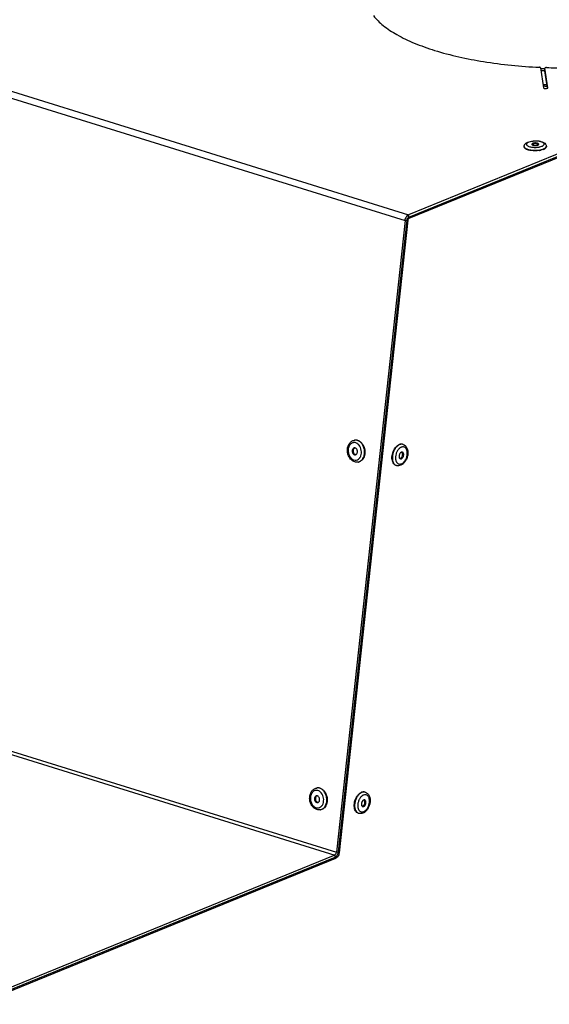
# Model space of a CAD drawing. Units: millimetres. Extents: x 0 to 7000, y 0 to 4950.
# Drawn here: x 3122 to 3313, y 1289 to 1645 of the extents above; entities that cross this region are included whole.
import ezdxf

# ---------------------------------------------------------------- set-up
doc = ezdxf.new("R2010")
doc.units = ezdxf.units.MM
doc.header["$LTSCALE"] = 385
for name, color, linetype in [('AANSLUITRING-150TEKEN', 7, 'CONTINUOUS'), ('DIN7337A-4_0X7_0-AL-ST-ELVTEKEN', 7, 'CONTINUOUS'), ('P301A00013058TEKEN', 7, 'CONTINUOUS'), ('P303A07000058TEKEN', 7, 'CONTINUOUS')]:
    doc.layers.add(name, color=color, linetype=linetype)

msp = doc.modelspace()

# ---------------------------------------------------------------- linework, layer by layer
at = {"layer": 'AANSLUITRING-150TEKEN', "color": 5, "linetype": 'Continuous'}
for centre, radius, start, end in [((3319.632, 1830.541), 203.629, 267.34646, 267.76547), ((3319.626, 1831.557), 205.42, 267.40361, 267.7916), ((3319.289, 1866.816), 245.614, 268.08127, 268.40374), ((3319.298, 1866.324), 245.683, 268.09925, 268.42166)]:
    msp.add_arc(centre, radius, start, end, dxfattribs=at)
at = {"layer": 'DIN7337A-4_0X7_0-AL-ST-ELVTEKEN', "color": 5, "linetype": 'Continuous'}
for p, q in [((3304.247, 1598.916), (3304.249, 1598.729)), ((3312.246, 1599.013), (3312.249, 1598.826)), ((3310.342, 1597.769), (3310.347, 1597.77)), ((3310.342, 1597.769), (3310.347, 1597.77)), ((3242.893, 1492.716), (3243.025, 1492.737)), ((3260.442, 1491.191), (3260.293, 1491.237)), ((3244.167, 1484.818), (3244.299, 1484.839)), ((3258.067, 1483.552), (3257.919, 1483.598)), ((3229.251, 1366.995), (3229.383, 1367.016)), ((3246.799, 1365.47), (3246.651, 1365.516)), ((3230.525, 1359.097), (3230.657, 1359.118)), ((3244.425, 1357.83), (3244.276, 1357.876))]:
    msp.add_line(p, q, dxfattribs=at)
for centre, radius, start, end in [((3308.258, 1598.019), 1.812, 54.58784, 126.70413), ((3307.668, 1604.972), 7.404, 258.08816, 258.4005), ((3307.766, 1605.269), 7.898, 259.03258, 259.79519), ((3308.38, 1606.304), 8.94, 279.18246, 279.86471), ((3308.469, 1605.8), 8.429, 279.85386, 281.6192), ((3308.575, 1605.277), 7.895, 281.62951, 282.37656), ((3308.684, 1604.965), 7.385, 283.01254, 283.31948), ((3243.246, 1490.53), 2.214, 95.70289, 99.16134), ((3242.031, 1488.872), 3.241, 39.25755, 39.99325), ((3261.404, 1487.194), 3.413, 136.03776, 136.50839), ((3261.345, 1487.25), 3.331, 134.44818, 136.04234), ((3260.667, 1488.129), 2.217, 117.71865, 119.70526), ((3260.586, 1488.288), 2.039, 112.25824, 117.76697), ((3259.609, 1487.909), 0.644, 40.78305, 41.70206), ((3259.973, 1489.683), 1.579, 72.74, 78.32818), ((3243.815, 1487.004), 2.214, 279.16292, 282.62042), ((3242.142, 1488.195), 3.239, 338.32051, 338.93949), ((3261.045, 1486.286), 3.33, 189.49864, 191.05529), ((3259.982, 1485.943), 2.21, 205.96397, 207.80219), ((3258.502, 1487.605), 1.812, 321.16972, 4.30405), ((3258.537, 1485.062), 1.581, 247.10423, 252.72973), ((3229.604, 1364.809), 2.214, 95.70289, 99.16134), ((3228.389, 1363.151), 3.241, 39.25755, 39.99325), ((3247.761, 1361.472), 3.413, 136.03776, 136.50839), ((3247.703, 1361.529), 3.331, 134.44818, 136.04234), ((3247.025, 1362.408), 2.217, 117.71865, 119.70526), ((3246.943, 1362.566), 2.039, 112.25824, 117.76697), ((3246.331, 1363.962), 1.579, 72.74, 78.32818), ((3228.5, 1362.474), 3.239, 338.32051, 338.93949), ((3247.402, 1360.564), 3.33, 189.49864, 191.05529), ((3244.859, 1361.884), 1.812, 321.16972, 4.30405), ((3245.966, 1362.187), 0.644, 40.78305, 41.70206), ((3230.172, 1361.283), 2.214, 279.16292, 282.62042), ((3244.895, 1359.34), 1.581, 247.10423, 252.72973), ((3246.34, 1360.222), 2.21, 205.96397, 207.80219)]:
    msp.add_arc(centre, radius, start, end, dxfattribs=at)
for points, knots in [([(3304.247, 1598.916), (3304.245, 1599.097), (3304.324, 1599.457), (3304.64, 1599.892), (3305.069, 1600.217), (3305.393, 1600.375), (3305.565, 1600.445)], [0, 0, 0, 0, 0.2530049, 0.496952, 0.74043, 1, 1, 1, 1]), ([(3306.263, 1597.516), (3305.982, 1597.57), (3305.477, 1597.697), (3304.905, 1597.938), (3304.566, 1598.171), (3304.39, 1598.346), (3304.278, 1598.532), (3304.25, 1598.666), (3304.249, 1598.729)], [0, 0, 0, 0, 0.3450049, 0.6266373, 0.7414196, 0.8395026, 0.9238045, 1, 1, 1, 1]), ([(3304.278, 1598.745), (3304.319, 1598.629), (3304.498, 1598.392), (3304.909, 1598.122), (3305.472, 1597.89), (3305.903, 1597.777), (3306.139, 1597.727)], [0, 0, 0, 0, 0.1693539, 0.3903743, 0.6690721, 1, 1, 1, 1]), ([(3305.858, 1600.451), (3305.71, 1600.391), (3305.453, 1600.264), (3305.154, 1600.024), (3305.03, 1599.774), (3305.041, 1599.585), (3305.095, 1599.45), (3305.191, 1599.322), (3305.385, 1599.148), (3305.73, 1598.959), (3306.244, 1598.784), (3306.632, 1598.702), (3306.842, 1598.668)], [0, 0, 0, 0, 0.1424707, 0.2527555, 0.3373996, 0.3766392, 0.4180787, 0.4646095, 0.5180841, 0.6486985, 0.8109443, 1, 1, 1, 1]), ([(3305.565, 1600.445), (3305.853, 1600.563), (3306.492, 1600.746), (3307.509, 1600.893), (3308.583, 1600.926), (3309.63, 1600.842), (3310.579, 1600.642), (3311.391, 1600.322), (3311.936, 1599.888), (3312.194, 1599.42), (3312.245, 1599.149), (3312.246, 1599.013)], [0, 0, 0, 0, 0.1236606, 0.2620319, 0.4072122, 0.54891, 0.678004, 0.7906031, 0.8932964, 0.9459353, 1, 1, 1, 1]), ([(3310.617, 1598.972), (3310.745, 1599.025), (3310.972, 1599.133), (3311.248, 1599.334), (3311.395, 1599.532), (3311.439, 1599.692), (3311.436, 1599.949), (3311.173, 1600.23), (3310.782, 1600.443), (3310.357, 1600.601), (3309.856, 1600.724), (3309.086, 1600.842), (3308.074, 1600.879), (3306.913, 1600.768), (3306.178, 1600.582), (3305.858, 1600.451)], [0, 0, 0, 0, 0.0577275, 0.1045104, 0.1414686, 0.1575881, 0.1732, 0.2467018, 0.2989176, 0.3618976, 0.4343993, 0.514399, 0.6864535, 0.8556354, 1, 1, 1, 1]), ([(3306.842, 1598.668), (3307.306, 1598.592), (3308.249, 1598.533), (3309.191, 1598.615), (3309.653, 1598.701)], [0, 0, 0, 0, 0.4999107, 1, 1, 1, 1]), ([(3307.308, 1600.001), (3307.261, 1599.981), (3307.176, 1599.941), (3307.051, 1599.855), (3306.987, 1599.757), (3306.988, 1599.697)], [0, 0, 0, 0, 0.3323203, 0.6058919, 1, 1, 1, 1]), ([(3306.988, 1599.697), (3306.988, 1599.654), (3307.035, 1599.555), (3307.12, 1599.497), (3307.17, 1599.468)], [0, 0, 0, 0, 0.4242776, 1, 1, 1, 1]), ([(3307.17, 1599.468), (3307.294, 1599.397), (3307.614, 1599.302), (3308.129, 1599.251), (3308.667, 1599.282), (3309.016, 1599.361), (3309.167, 1599.423)], [0, 0, 0, 0, 0.2105585, 0.4798746, 0.7601378, 1, 1, 1, 1]), ([(3309.487, 1599.727), (3309.486, 1599.838), (3309.325, 1599.956), (3309.144, 1600.031), (3308.949, 1600.092), (3308.672, 1600.142), (3308.315, 1600.165), (3307.951, 1600.15), (3307.612, 1600.099), (3307.401, 1600.039), (3307.308, 1600.001)], [0, 0, 0, 0, 0.1433645, 0.1984901, 0.2607972, 0.4030118, 0.5601493, 0.7201176, 0.8704562, 1, 1, 1, 1]), ([(3309.167, 1599.423), (3309.18, 1599.428), (3309.228, 1599.449), (3309.275, 1599.473), (3309.308, 1599.492)], [0, 0, 0, 0, 0.2665779, 1, 1, 1, 1]), ([(3309.308, 1599.492), (3309.358, 1599.523), (3309.442, 1599.583), (3309.488, 1599.684), (3309.487, 1599.727)], [0, 0, 0, 0, 0.5764086, 1, 1, 1, 1]), ([(3309.653, 1598.701), (3309.742, 1598.718), (3310.069, 1598.786), (3310.392, 1598.88), (3310.617, 1598.972)], [0, 0, 0, 0, 0.2710925, 1, 1, 1, 1]), ([(3311.221, 1598.04), (3311.348, 1598.092), (3311.581, 1598.201), (3311.945, 1598.433), (3312.161, 1598.666), (3312.218, 1598.836)], [0, 0, 0, 0, 0.3171496, 0.5883806, 1, 1, 1, 1]), ([(3311.223, 1597.854), (3311.374, 1597.915), (3311.644, 1598.043), (3311.977, 1598.278), (3312.195, 1598.537), (3312.25, 1598.736), (3312.249, 1598.826)], [0, 0, 0, 0, 0.3294774, 0.6006665, 0.8179954, 1, 1, 1, 1]), ([(3312.218, 1598.836), (3312.223, 1598.85), (3312.24, 1598.908), (3312.247, 1598.968), (3312.246, 1599.013)], [0, 0, 0, 0, 0.2559593, 1, 1, 1, 1]), ([(3306.179, 1597.719), (3306.509, 1597.651), (3307.203, 1597.556), (3308.263, 1597.518), (3309.322, 1597.581), (3310.013, 1597.693), (3310.342, 1597.769)], [0, 0, 0, 0, 0.2416509, 0.4999657, 0.7582982, 1, 1, 1, 1]), ([(3309.807, 1597.478), (3309.233, 1597.385), (3308.08, 1597.305), (3306.927, 1597.396), (3306.366, 1597.497)], [0, 0, 0, 0, 0.5048398, 1, 1, 1, 1]), ([(3311.223, 1597.854), (3311.152, 1597.825), (3310.84, 1597.707), (3310.518, 1597.62), (3310.267, 1597.565)], [0, 0, 0, 0, 0.2306912, 1, 1, 1, 1]), ([(3310.386, 1597.779), (3310.461, 1597.797), (3310.744, 1597.869), (3311.023, 1597.959), (3311.221, 1598.04)], [0, 0, 0, 0, 0.2668928, 1, 1, 1, 1]), ([(3242.957, 1484.909), (3242.577, 1485.027), (3241.843, 1485.44), (3241.012, 1486.413), (3240.474, 1487.629), (3240.269, 1488.961), (3240.417, 1490.28), (3240.921, 1491.455), (3241.765, 1492.348), (3242.515, 1492.655), (3242.893, 1492.716)], [0, 0, 0, 0, 0.1186954, 0.244242, 0.3761195, 0.5104508, 0.6420527, 0.7671949, 0.8855674, 1, 1, 1, 1]), ([(3243.338, 1491.777), (3243.186, 1491.824), (3242.872, 1491.882), (3242.396, 1491.844), (3241.945, 1491.682), (3241.388, 1491.3), (3240.852, 1490.539), (3240.56, 1489.403), (3240.616, 1488.173), (3241.014, 1487.014), (3241.7, 1486.084), (3242.34, 1485.689), (3242.666, 1485.587)], [0, 0, 0, 0, 0.054535, 0.107783, 0.1613572, 0.2167884, 0.3365004, 0.4698847, 0.6114749, 0.7521108, 0.8830352, 1, 1, 1, 1]), ([(3244.082, 1492.657), (3243.91, 1492.71), (3243.558, 1492.78), (3243.199, 1492.765), (3243.025, 1492.737)], [0, 0, 0, 0, 0.5060027, 1, 1, 1, 1]), ([(3243.95, 1492.636), (3243.874, 1492.659), (3243.573, 1492.738), (3243.256, 1492.756), (3243.026, 1492.733)], [0, 0, 0, 0, 0.2554548, 1, 1, 1, 1]), ([(3244.029, 1491.417), (3243.975, 1491.458), (3243.761, 1491.606), (3243.522, 1491.719), (3243.338, 1491.777)], [0, 0, 0, 0, 0.2587236, 1, 1, 1, 1]), ([(3244.298, 1484.843), (3244.634, 1484.919), (3245.304, 1485.25), (3246.042, 1486.144), (3246.48, 1487.317), (3246.585, 1488.641), (3246.353, 1489.976), (3245.807, 1491.181), (3245.002, 1492.125), (3244.304, 1492.525), (3243.95, 1492.636)], [0, 0, 0, 0, 0.1057894, 0.2208869, 0.3480346, 0.4845235, 0.624245, 0.760045, 0.8860462, 1, 1, 1, 1]), ([(3244.514, 1490.955), (3244.477, 1490.999), (3244.329, 1491.166), (3244.162, 1491.318), (3244.029, 1491.417)], [0, 0, 0, 0, 0.256642, 1, 1, 1, 1]), ([(3244.082, 1492.657), (3244.44, 1492.545), (3245.145, 1492.14), (3245.663, 1491.525), (3245.885, 1491.174)], [0, 0, 0, 0, 0.4746614, 1, 1, 1, 1]), ([(3260.293, 1491.237), (3260.101, 1491.297), (3259.674, 1491.342), (3259.261, 1491.235), (3259.061, 1491.153)], [0, 0, 0, 0, 0.481092, 1, 1, 1, 1]), ([(3242.803, 1489.916), (3242.696, 1489.899), (3242.479, 1489.806), (3242.235, 1489.534), (3242.087, 1489.167), (3242.046, 1488.749), (3242.113, 1488.324), (3242.283, 1487.939), (3242.537, 1487.636), (3242.758, 1487.508), (3242.871, 1487.473)], [0, 0, 0, 0, 0.1054155, 0.2195987, 0.3460521, 0.4824105, 0.622528, 0.7589972, 0.8856339, 1, 1, 1, 1]), ([(3242.977, 1489.925), (3242.88, 1489.885), (3242.694, 1489.754), (3242.501, 1489.459), (3242.395, 1489.094), (3242.385, 1488.695), (3242.47, 1488.301), (3242.643, 1487.949), (3242.888, 1487.675), (3243.096, 1487.559), (3243.201, 1487.526)], [0, 0, 0, 0, 0.107493, 0.2252963, 0.3542373, 0.4908666, 0.6292898, 0.7630932, 0.8872353, 1, 1, 1, 1]), ([(3243.133, 1489.891), (3243.106, 1489.899), (3242.998, 1489.927), (3242.884, 1489.929), (3242.803, 1489.916)], [0, 0, 0, 0, 0.2558562, 1, 1, 1, 1]), ([(3243.201, 1487.448), (3243.308, 1487.465), (3243.525, 1487.558), (3243.769, 1487.83), (3243.917, 1488.197), (3243.958, 1488.615), (3243.891, 1489.04), (3243.721, 1489.425), (3243.467, 1489.728), (3243.246, 1489.856), (3243.133, 1489.891)], [0, 0, 0, 0, 0.1054155, 0.2195987, 0.3460521, 0.4824105, 0.622528, 0.7589972, 0.8856339, 1, 1, 1, 1]), ([(3245.165, 1487.031), (3245.408, 1487.664), (3245.513, 1489.083), (3244.97, 1490.398), (3244.541, 1490.923)], [0, 0, 0, 0, 0.4999108, 1, 1, 1, 1]), ([(3245.885, 1491.174), (3246.25, 1490.599), (3246.727, 1489.281), (3246.688, 1487.88), (3246.522, 1487.22)], [0, 0, 0, 0, 0.5000187, 1, 1, 1, 1]), ([(3256.437, 1486.15), (3256.405, 1486.826), (3256.608, 1488.194), (3257.216, 1489.436), (3257.625, 1489.975)], [0, 0, 0, 0, 0.5000026, 1, 1, 1, 1]), ([(3259.209, 1491.107), (3258.897, 1490.98), (3258.283, 1490.565), (3257.542, 1489.678), (3256.97, 1488.567), (3256.625, 1487.338), (3256.539, 1486.111), (3256.721, 1485.003), (3257.111, 1484.232), (3257.547, 1483.804), (3257.795, 1483.659), (3257.922, 1483.605)], [0, 0, 0, 0, 0.1134435, 0.2436694, 0.3855461, 0.5307518, 0.6701615, 0.7960759, 0.904733, 0.953555, 1, 1, 1, 1]), ([(3257.625, 1489.975), (3257.729, 1490.111), (3258.129, 1490.586), (3258.642, 1490.982), (3259.061, 1491.153)], [0, 0, 0, 0, 0.2740354, 1, 1, 1, 1]), ([(3258.928, 1489.542), (3258.7, 1489.302), (3258.299, 1488.738), (3257.892, 1487.776), (3257.689, 1486.752), (3257.706, 1486.062), (3257.76, 1485.736)], [0, 0, 0, 0, 0.2419716, 0.5005629, 0.7588537, 1, 1, 1, 1]), ([(3259.835, 1488.354), (3259.622, 1488.267), (3259.348, 1487.984), (3259.125, 1487.534), (3259.021, 1487.139), (3259.002, 1486.75), (3259.072, 1486.402), (3259.228, 1486.129), (3259.394, 1486.019), (3259.478, 1485.993)], [0, 0, 0, 0, 0.244115, 0.3878294, 0.5343129, 0.6739515, 0.7989176, 0.9060161, 1, 1, 1, 1]), ([(3259.568, 1490.055), (3259.52, 1490.028), (3259.321, 1489.904), (3259.14, 1489.753), (3259.012, 1489.629)], [0, 0, 0, 0, 0.2387601, 1, 1, 1, 1]), ([(3260.292, 1491.23), (3260.119, 1491.266), (3259.745, 1491.278), (3259.386, 1491.179), (3259.209, 1491.107)], [0, 0, 0, 0, 0.4818442, 1, 1, 1, 1]), ([(3259.886, 1484.198), (3260.191, 1484.323), (3260.785, 1484.761), (3261.446, 1485.693), (3261.886, 1486.83), (3262.042, 1488.015), (3261.91, 1488.955), (3261.631, 1489.569), (3261.358, 1489.923), (3261.022, 1490.173), (3260.635, 1490.303), (3260.219, 1490.306), (3259.947, 1490.23), (3259.813, 1490.175)], [0, 0, 0, 0, 0.1199415, 0.2599943, 0.4106071, 0.5582434, 0.6904228, 0.7487082, 0.8018049, 0.8510418, 0.8987109, 0.9475618, 1, 1, 1, 1]), ([(3260.22, 1488.38), (3260.16, 1488.399), (3260.027, 1488.413), (3259.898, 1488.38), (3259.835, 1488.354)], [0, 0, 0, 0, 0.4810678, 1, 1, 1, 1]), ([(3259.864, 1486.019), (3260.076, 1486.106), (3260.35, 1486.389), (3260.574, 1486.839), (3260.678, 1487.234), (3260.696, 1487.624), (3260.627, 1487.971), (3260.471, 1488.244), (3260.305, 1488.354), (3260.22, 1488.38)], [0, 0, 0, 0, 0.244115, 0.3878294, 0.5343129, 0.6739515, 0.7989176, 0.9060161, 1, 1, 1, 1]), ([(3260.192, 1488.185), (3260.185, 1488.198), (3260.158, 1488.249), (3260.124, 1488.296), (3260.096, 1488.329)], [0, 0, 0, 0, 0.2588603, 1, 1, 1, 1]), ([(3260.309, 1487.741), (3260.306, 1487.782), (3260.288, 1487.935), (3260.244, 1488.085), (3260.192, 1488.185)], [0, 0, 0, 0, 0.2681902, 1, 1, 1, 1]), ([(3260.442, 1491.191), (3260.75, 1491.095), (3261.337, 1490.741), (3261.714, 1490.18), (3261.855, 1489.876)], [0, 0, 0, 0, 0.4912974, 1, 1, 1, 1]), ([(3261.855, 1489.876), (3262.176, 1489.181), (3262.285, 1487.923), (3261.924, 1486.362), (3261.568, 1485.596), (3261.35, 1485.242)], [0, 0, 0, 0, 0.4786485, 0.7402617, 1, 1, 1, 1]), ([(3242.666, 1485.587), (3242.938, 1485.503), (3243.531, 1485.451), (3244.076, 1485.691), (3244.306, 1485.859)], [0, 0, 0, 0, 0.4997834, 1, 1, 1, 1]), ([(3242.871, 1487.473), (3242.898, 1487.465), (3243.005, 1487.437), (3243.119, 1487.435), (3243.201, 1487.448)], [0, 0, 0, 0, 0.2558562, 1, 1, 1, 1]), ([(3244.167, 1484.818), (3243.967, 1484.786), (3243.556, 1484.769), (3243.152, 1484.848), (3242.957, 1484.909)], [0, 0, 0, 0, 0.4976723, 1, 1, 1, 1]), ([(3246.522, 1487.22), (3246.445, 1486.912), (3246.232, 1486.332), (3245.726, 1485.592), (3245.071, 1485.063), (3244.556, 1484.881), (3244.299, 1484.839)], [0, 0, 0, 0, 0.2771159, 0.534289, 0.772859, 1, 1, 1, 1]), ([(3244.306, 1485.859), (3244.355, 1485.895), (3244.552, 1486.051), (3244.72, 1486.242), (3244.829, 1486.397)], [0, 0, 0, 0, 0.2428207, 1, 1, 1, 1]), ([(3244.829, 1486.397), (3244.861, 1486.442), (3244.987, 1486.633), (3245.088, 1486.839), (3245.152, 1486.999)], [0, 0, 0, 0, 0.2435718, 1, 1, 1, 1]), ([(3257.919, 1483.598), (3257.708, 1483.663), (3257.292, 1483.9), (3256.83, 1484.491), (3256.531, 1485.265), (3256.451, 1485.844), (3256.437, 1486.15)], [0, 0, 0, 0, 0.2121081, 0.4438755, 0.706237, 1, 1, 1, 1]), ([(3257.776, 1485.647), (3257.788, 1485.587), (3257.84, 1485.357), (3257.919, 1485.132), (3257.995, 1484.976)], [0, 0, 0, 0, 0.2618113, 1, 1, 1, 1]), ([(3258.027, 1484.912), (3258.037, 1484.893), (3258.078, 1484.819), (3258.123, 1484.748), (3258.159, 1484.696)], [0, 0, 0, 0, 0.2549483, 1, 1, 1, 1]), ([(3258.159, 1484.696), (3258.255, 1484.559), (3258.479, 1484.317), (3258.917, 1484.094), (3259.408, 1484.05), (3259.729, 1484.134), (3259.886, 1484.198)], [0, 0, 0, 0, 0.2576222, 0.4980769, 0.7395978, 1, 1, 1, 1]), ([(3259.492, 1486.135), (3259.477, 1486.129), (3259.418, 1486.107), (3259.356, 1486.093), (3259.31, 1486.089)], [0, 0, 0, 0, 0.2591094, 1, 1, 1, 1]), ([(3259.478, 1485.993), (3259.538, 1485.974), (3259.672, 1485.96), (3259.801, 1485.994), (3259.864, 1486.019)], [0, 0, 0, 0, 0.4810678, 1, 1, 1, 1]), ([(3259.575, 1486.175), (3259.606, 1486.192), (3259.733, 1486.272), (3259.841, 1486.379), (3259.914, 1486.469)], [0, 0, 0, 0, 0.2330551, 1, 1, 1, 1]), ([(3261.35, 1485.242), (3261.131, 1484.887), (3260.628, 1484.25), (3259.949, 1483.787), (3259.593, 1483.642)], [0, 0, 0, 0, 0.5210496, 1, 1, 1, 1]), ([(3259.593, 1483.642), (3259.351, 1483.544), (3258.839, 1483.416), (3258.312, 1483.476), (3258.067, 1483.552)], [0, 0, 0, 0, 0.5050251, 1, 1, 1, 1]), ([(3229.315, 1359.187), (3228.935, 1359.305), (3228.201, 1359.719), (3227.37, 1360.692), (3226.831, 1361.907), (3226.627, 1363.24), (3226.774, 1364.558), (3227.279, 1365.733), (3228.122, 1366.626), (3228.872, 1366.933), (3229.251, 1366.995)], [0, 0, 0, 0, 0.1186954, 0.244242, 0.3761195, 0.5104508, 0.6420527, 0.7671949, 0.8855674, 1, 1, 1, 1]), ([(3230.44, 1366.935), (3230.268, 1366.989), (3229.916, 1367.058), (3229.556, 1367.044), (3229.383, 1367.016)], [0, 0, 0, 0, 0.5060027, 1, 1, 1, 1]), ([(3230.308, 1366.914), (3230.232, 1366.937), (3229.931, 1367.016), (3229.614, 1367.035), (3229.383, 1367.012)], [0, 0, 0, 0, 0.2554548, 1, 1, 1, 1]), ([(3230.656, 1359.122), (3230.992, 1359.197), (3231.662, 1359.529), (3232.399, 1360.423), (3232.837, 1361.595), (3232.943, 1362.919), (3232.711, 1364.255), (3232.165, 1365.459), (3231.359, 1366.404), (3230.662, 1366.804), (3230.308, 1366.914)], [0, 0, 0, 0, 0.1057894, 0.2208869, 0.3480346, 0.4845235, 0.624245, 0.760045, 0.8860462, 1, 1, 1, 1]), ([(3230.44, 1366.935), (3230.798, 1366.824), (3231.503, 1366.418), (3232.02, 1365.803), (3232.243, 1365.453)], [0, 0, 0, 0, 0.4746614, 1, 1, 1, 1]), ([(3229.695, 1366.055), (3229.543, 1366.102), (3229.23, 1366.16), (3228.754, 1366.123), (3228.303, 1365.96), (3227.746, 1365.578), (3227.209, 1364.817), (3226.917, 1363.682), (3226.974, 1362.451), (3227.372, 1361.292), (3228.058, 1360.362), (3228.697, 1359.967), (3229.024, 1359.866)], [0, 0, 0, 0, 0.054535, 0.107783, 0.1613572, 0.2167884, 0.3365004, 0.4698847, 0.6114749, 0.7521108, 0.8830352, 1, 1, 1, 1]), ([(3229.161, 1364.194), (3229.053, 1364.177), (3228.836, 1364.085), (3228.593, 1363.812), (3228.445, 1363.446), (3228.403, 1363.027), (3228.471, 1362.602), (3228.64, 1362.217), (3228.894, 1361.915), (3229.116, 1361.786), (3229.228, 1361.751)], [0, 0, 0, 0, 0.1054155, 0.2195987, 0.3460521, 0.4824105, 0.622528, 0.7589972, 0.8856339, 1, 1, 1, 1]), ([(3229.335, 1364.203), (3229.238, 1364.163), (3229.052, 1364.032), (3228.858, 1363.737), (3228.753, 1363.373), (3228.742, 1362.974), (3228.828, 1362.579), (3229.001, 1362.228), (3229.246, 1361.954), (3229.453, 1361.837), (3229.559, 1361.805)], [0, 0, 0, 0, 0.107493, 0.2252963, 0.3542373, 0.4908666, 0.6292898, 0.7630932, 0.8872353, 1, 1, 1, 1]), ([(3229.491, 1364.169), (3229.464, 1364.178), (3229.356, 1364.205), (3229.242, 1364.208), (3229.161, 1364.194)], [0, 0, 0, 0, 0.2558562, 1, 1, 1, 1]), ([(3229.559, 1361.726), (3229.666, 1361.744), (3229.883, 1361.836), (3230.127, 1362.109), (3230.275, 1362.475), (3230.316, 1362.893), (3230.248, 1363.318), (3230.079, 1363.703), (3229.825, 1364.006), (3229.603, 1364.134), (3229.491, 1364.169)], [0, 0, 0, 0, 0.1054155, 0.2195987, 0.3460521, 0.4824105, 0.622528, 0.7589972, 0.8856339, 1, 1, 1, 1]), ([(3230.387, 1365.696), (3230.333, 1365.736), (3230.119, 1365.884), (3229.88, 1365.998), (3229.695, 1366.055)], [0, 0, 0, 0, 0.2587236, 1, 1, 1, 1]), ([(3230.872, 1365.234), (3230.835, 1365.278), (3230.687, 1365.445), (3230.52, 1365.596), (3230.387, 1365.696)], [0, 0, 0, 0, 0.256642, 1, 1, 1, 1]), ([(3231.522, 1361.31), (3231.766, 1361.943), (3231.87, 1363.361), (3231.327, 1364.676), (3230.898, 1365.202)], [0, 0, 0, 0, 0.4999108, 1, 1, 1, 1]), ([(3232.243, 1365.453), (3232.608, 1364.878), (3233.085, 1363.56), (3233.046, 1362.159), (3232.88, 1361.499)], [0, 0, 0, 0, 0.5000187, 1, 1, 1, 1]), ([(3242.794, 1360.429), (3242.763, 1361.105), (3242.965, 1362.473), (3243.574, 1363.714), (3243.983, 1364.253)], [0, 0, 0, 0, 0.5000026, 1, 1, 1, 1]), ([(3245.567, 1365.385), (3245.255, 1365.258), (3244.641, 1364.844), (3243.899, 1363.957), (3243.328, 1362.845), (3242.983, 1361.617), (3242.897, 1360.389), (3243.079, 1359.281), (3243.468, 1358.51), (3243.905, 1358.082), (3244.152, 1357.937), (3244.279, 1357.883)], [0, 0, 0, 0, 0.1134435, 0.2436694, 0.3855461, 0.5307518, 0.6701615, 0.7960759, 0.904733, 0.953555, 1, 1, 1, 1]), ([(3243.983, 1364.253), (3244.086, 1364.389), (3244.487, 1364.864), (3245, 1365.261), (3245.418, 1365.432)], [0, 0, 0, 0, 0.2740354, 1, 1, 1, 1]), ([(3245.285, 1363.821), (3245.058, 1363.581), (3244.656, 1363.017), (3244.25, 1362.054), (3244.047, 1361.031), (3244.063, 1360.34), (3244.118, 1360.015)], [0, 0, 0, 0, 0.2419716, 0.5005629, 0.7588537, 1, 1, 1, 1]), ([(3245.926, 1364.334), (3245.877, 1364.306), (3245.678, 1364.183), (3245.497, 1364.032), (3245.37, 1363.907)], [0, 0, 0, 0, 0.2387601, 1, 1, 1, 1]), ([(3246.651, 1365.516), (3246.458, 1365.576), (3246.031, 1365.621), (3245.619, 1365.514), (3245.418, 1365.432)], [0, 0, 0, 0, 0.481092, 1, 1, 1, 1]), ([(3246.65, 1365.508), (3246.477, 1365.544), (3246.102, 1365.557), (3245.743, 1365.457), (3245.567, 1365.385)], [0, 0, 0, 0, 0.4818442, 1, 1, 1, 1]), ([(3248.136, 1363.507), (3248.054, 1363.715), (3247.846, 1364.091), (3247.358, 1364.491), (3246.758, 1364.624), (3246.361, 1364.531), (3246.171, 1364.454)], [0, 0, 0, 0, 0.273412, 0.5156497, 0.7487671, 1, 1, 1, 1]), ([(3246.799, 1365.47), (3247.108, 1365.374), (3247.695, 1365.02), (3248.072, 1364.459), (3248.212, 1364.155)], [0, 0, 0, 0, 0.4912974, 1, 1, 1, 1]), ([(3248.212, 1364.155), (3248.534, 1363.459), (3248.643, 1362.201), (3248.282, 1360.641), (3247.926, 1359.875), (3247.708, 1359.521)], [0, 0, 0, 0, 0.4786485, 0.7402617, 1, 1, 1, 1]), ([(3247.758, 1359.993), (3247.909, 1360.273), (3248.155, 1360.866), (3248.349, 1361.791), (3248.36, 1362.688), (3248.235, 1363.255), (3248.136, 1363.507)], [0, 0, 0, 0, 0.2634084, 0.5267232, 0.7759055, 1, 1, 1, 1]), ([(3229.024, 1359.866), (3229.296, 1359.781), (3229.889, 1359.73), (3230.433, 1359.969), (3230.664, 1360.137)], [0, 0, 0, 0, 0.4997834, 1, 1, 1, 1]), ([(3229.228, 1361.751), (3229.256, 1361.743), (3229.363, 1361.716), (3229.477, 1361.713), (3229.559, 1361.726)], [0, 0, 0, 0, 0.2558562, 1, 1, 1, 1]), ([(3232.88, 1361.499), (3232.802, 1361.191), (3232.59, 1360.61), (3232.084, 1359.87), (3231.429, 1359.341), (3230.914, 1359.159), (3230.657, 1359.118)], [0, 0, 0, 0, 0.2771159, 0.534289, 0.772859, 1, 1, 1, 1]), ([(3230.664, 1360.137), (3230.713, 1360.173), (3230.909, 1360.33), (3231.077, 1360.52), (3231.187, 1360.675)], [0, 0, 0, 0, 0.2428207, 1, 1, 1, 1]), ([(3231.187, 1360.675), (3231.219, 1360.72), (3231.344, 1360.911), (3231.446, 1361.117), (3231.51, 1361.277)], [0, 0, 0, 0, 0.2435718, 1, 1, 1, 1]), ([(3244.276, 1357.876), (3244.065, 1357.942), (3243.65, 1358.179), (3243.188, 1358.769), (3242.889, 1359.544), (3242.809, 1360.123), (3242.794, 1360.429)], [0, 0, 0, 0, 0.2121081, 0.4438755, 0.706237, 1, 1, 1, 1]), ([(3244.134, 1359.926), (3244.146, 1359.865), (3244.197, 1359.635), (3244.277, 1359.411), (3244.353, 1359.254)], [0, 0, 0, 0, 0.2618113, 1, 1, 1, 1]), ([(3246.193, 1362.632), (3245.98, 1362.546), (3245.706, 1362.262), (3245.483, 1361.813), (3245.378, 1361.418), (3245.36, 1361.028), (3245.43, 1360.681), (3245.585, 1360.407), (3245.752, 1360.298), (3245.836, 1360.271)], [0, 0, 0, 0, 0.244115, 0.3878294, 0.5343129, 0.6739515, 0.7989176, 0.9060161, 1, 1, 1, 1]), ([(3245.849, 1360.413), (3245.834, 1360.407), (3245.776, 1360.385), (3245.714, 1360.371), (3245.668, 1360.367)], [0, 0, 0, 0, 0.2591094, 1, 1, 1, 1]), ([(3245.836, 1360.271), (3245.896, 1360.253), (3246.03, 1360.239), (3246.158, 1360.272), (3246.221, 1360.298)], [0, 0, 0, 0, 0.4810678, 1, 1, 1, 1]), ([(3245.933, 1360.453), (3245.963, 1360.47), (3246.091, 1360.55), (3246.199, 1360.658), (3246.271, 1360.747)], [0, 0, 0, 0, 0.2330551, 1, 1, 1, 1]), ([(3246.578, 1362.659), (3246.518, 1362.677), (3246.385, 1362.691), (3246.256, 1362.658), (3246.193, 1362.632)], [0, 0, 0, 0, 0.4810678, 1, 1, 1, 1]), ([(3246.221, 1360.298), (3246.434, 1360.385), (3246.708, 1360.668), (3246.931, 1361.117), (3247.036, 1361.512), (3247.054, 1361.902), (3246.984, 1362.249), (3246.829, 1362.523), (3246.663, 1362.632), (3246.578, 1362.659)], [0, 0, 0, 0, 0.244115, 0.3878294, 0.5343129, 0.6739515, 0.7989176, 0.9060161, 1, 1, 1, 1]), ([(3246.243, 1358.477), (3246.553, 1358.603), (3247.152, 1359.048), (3247.573, 1359.649), (3247.758, 1359.993)], [0, 0, 0, 0, 0.461099, 1, 1, 1, 1]), ([(3246.55, 1362.463), (3246.543, 1362.477), (3246.515, 1362.527), (3246.482, 1362.575), (3246.454, 1362.607)], [0, 0, 0, 0, 0.2588603, 1, 1, 1, 1]), ([(3246.667, 1362.02), (3246.664, 1362.061), (3246.646, 1362.213), (3246.602, 1362.364), (3246.55, 1362.463)], [0, 0, 0, 0, 0.2681902, 1, 1, 1, 1]), ([(3230.525, 1359.097), (3230.325, 1359.064), (3229.914, 1359.047), (3229.51, 1359.126), (3229.315, 1359.187)], [0, 0, 0, 0, 0.4976723, 1, 1, 1, 1]), ([(3244.385, 1359.191), (3244.395, 1359.172), (3244.435, 1359.098), (3244.48, 1359.026), (3244.516, 1358.975)], [0, 0, 0, 0, 0.2549483, 1, 1, 1, 1]), ([(3245.951, 1357.921), (3245.709, 1357.822), (3245.197, 1357.695), (3244.67, 1357.754), (3244.425, 1357.83)], [0, 0, 0, 0, 0.5050251, 1, 1, 1, 1]), ([(3244.516, 1358.975), (3244.613, 1358.838), (3244.837, 1358.596), (3245.274, 1358.372), (3245.765, 1358.328), (3246.087, 1358.413), (3246.243, 1358.477)], [0, 0, 0, 0, 0.2576222, 0.4980769, 0.7395978, 1, 1, 1, 1]), ([(3247.708, 1359.521), (3247.488, 1359.165), (3246.986, 1358.528), (3246.306, 1358.066), (3245.951, 1357.921)], [0, 0, 0, 0, 0.5210496, 1, 1, 1, 1])]:
    msp.add_open_spline(points, degree=3, knots=knots, dxfattribs=at)
for points in [[(3304.247, 1598.916), (3304.248, 1598.858), (3304.259, 1598.8), (3304.278, 1598.745)], [(3260.089, 1488.337), (3260.068, 1488.361), (3260.044, 1488.383), (3260.019, 1488.404)], [(3243.361, 1487.495), (3243.307, 1487.499), (3243.253, 1487.51), (3243.201, 1487.526)], [(3259.492, 1486.135), (3259.52, 1486.146), (3259.548, 1486.16), (3259.575, 1486.175)], [(3229.718, 1361.773), (3229.664, 1361.778), (3229.61, 1361.789), (3229.559, 1361.805)], [(3245.849, 1360.413), (3245.878, 1360.425), (3245.906, 1360.438), (3245.933, 1360.453)], [(3246.447, 1362.615), (3246.425, 1362.639), (3246.402, 1362.662), (3246.377, 1362.682)]]:
    msp.add_open_spline(points, degree=3, dxfattribs=at)
at = {"layer": 'P301A00013058TEKEN', "color": 5, "linetype": 'Continuous'}
for p, q in [((2141.145, 1922.671), (3262.459, 1574.213)), ((2139.847, 1920.59), (3261.161, 1572.132)), ((2114.421, 1691.212), (3235.735, 1342.754)), ((2115.07, 1692.253), (3236.384, 1343.794)), ((3482.23, 1663.896), (3262.459, 1574.213)), ((3482.241, 1662.962), (3262.471, 1573.279)), ((3310.182, 1627.362), (3311.27, 1620.051)), ((3311.706, 1627.234), (3311.706, 1627.226)), ((3311.718, 1626.292), (3311.706, 1627.234)), ((3312.768, 1620.095), (3311.706, 1627.226)), ((3311.718, 1626.292), (3311.717, 1626.3)), ((3312.662, 1619.945), (3311.718, 1626.292)), ((3312.769, 1620.082), (3312.768, 1620.095)), ((3262.459, 1574.213), (3262.471, 1573.279)), ((3261.161, 1572.132), (3236.384, 1343.794)), ((3261.822, 1572.238), (3237.044, 1343.901)), ((3261.161, 1572.132), (3261.822, 1572.238)), ((3235.735, 1342.754), (3105.821, 1289.739)), ((3235.735, 1342.754), (3235.746, 1341.82)), ((3236.384, 1343.794), (3237.044, 1343.901)), ((3235.746, 1341.82), (3105.832, 1288.805))]:
    msp.add_line(p, q, dxfattribs=at)
for points, knots in [([(3249.719, 1646.184), (3250.75, 1644.863), (3253.422, 1642.302), (3258.441, 1639.032), (3264.702, 1636.06), (3275.051, 1632.4), (3290.197, 1629.11), (3302.984, 1627.853), (3309.764, 1627.524)], [0, 0, 0, 0, 0.0782739, 0.1710062, 0.2788267, 0.4011454, 0.6830068, 1, 1, 1, 1]), ([(3310.182, 1627.362), (3310.173, 1627.417), (3310.004, 1627.504), (3309.862, 1627.52), (3309.764, 1627.524)], [0, 0, 0, 0, 0.3602587, 1, 1, 1, 1]), ([(3312.27, 1627.418), (3312.138, 1627.423), (3311.959, 1627.415), (3311.705, 1627.307), (3311.706, 1627.234)], [0, 0, 0, 0, 0.6466938, 1, 1, 1, 1]), ([(3312.27, 1627.418), (3314.549, 1627.336), (3323.648, 1627.159), (3332.76, 1627.569), (3339.548, 1628.225)], [0, 0, 0, 0, 0.2506148, 1, 1, 1, 1]), ([(3311.27, 1620.051), (3311.281, 1619.974), (3311.509, 1619.847), (3311.965, 1619.786), (3312.43, 1619.797), (3312.666, 1619.944)], [0, 0, 0, 0, 0.1569284, 0.4341579, 1, 1, 1, 1]), ([(3261.161, 1572.132), (3261.186, 1572.361), (3261.367, 1573.166), (3261.899, 1573.984), (3262.459, 1574.213)], [0, 0, 0, 0, 0.2758264, 1, 1, 1, 1]), ([(3261.822, 1572.238), (3261.834, 1572.353), (3261.925, 1572.756), (3262.191, 1573.164), (3262.471, 1573.279)], [0, 0, 0, 0, 0.2758264, 1, 1, 1, 1]), ([(3235.735, 1342.754), (3235.819, 1342.788), (3236.169, 1343.034), (3236.348, 1343.468), (3236.384, 1343.794)], [0, 0, 0, 0, 0.2167724, 1, 1, 1, 1]), ([(3235.746, 1341.82), (3235.914, 1341.889), (3236.615, 1342.38), (3236.973, 1343.248), (3237.044, 1343.901)], [0, 0, 0, 0, 0.2167727, 1, 1, 1, 1])]:
    msp.add_open_spline(points, degree=3, knots=knots, dxfattribs=at)
msp.add_open_spline([(3312.666, 1619.944), (3312.715, 1619.975), (3312.77, 1620.025), (3312.769, 1620.082)], degree=3, dxfattribs=at)
at = {"layer": 'P303A07000058TEKEN', "color": 5, "linetype": 'Continuous'}
for p, q in [((3482.247, 1662.495), (3262.477, 1572.812)), ((3262.152, 1572.292), (3237.331, 1343.548)), ((3261.846, 1572.387), (3262.152, 1572.292)), ((3262.079, 1572.935), (3262.477, 1572.812)), ((3237.331, 1343.548), (3237.005, 1343.649)), ((3236.032, 1341.468), (3108.512, 1289.429)), ((3236.032, 1341.468), (3235.38, 1341.67))]:
    msp.add_line(p, q, dxfattribs=at)
for points, knots in [([(3262.477, 1572.812), (3262.434, 1572.795), (3262.259, 1572.672), (3262.17, 1572.455), (3262.152, 1572.292)], [0, 0, 0, 0, 0.2167871, 1, 1, 1, 1]), ([(3237.331, 1343.548), (3237.306, 1343.319), (3237.125, 1342.514), (3236.593, 1341.696), (3236.032, 1341.468)], [0, 0, 0, 0, 0.2758261, 1, 1, 1, 1])]:
    msp.add_open_spline(points, degree=3, knots=knots, dxfattribs=at)

doc.saveas('drawing.dxf')
